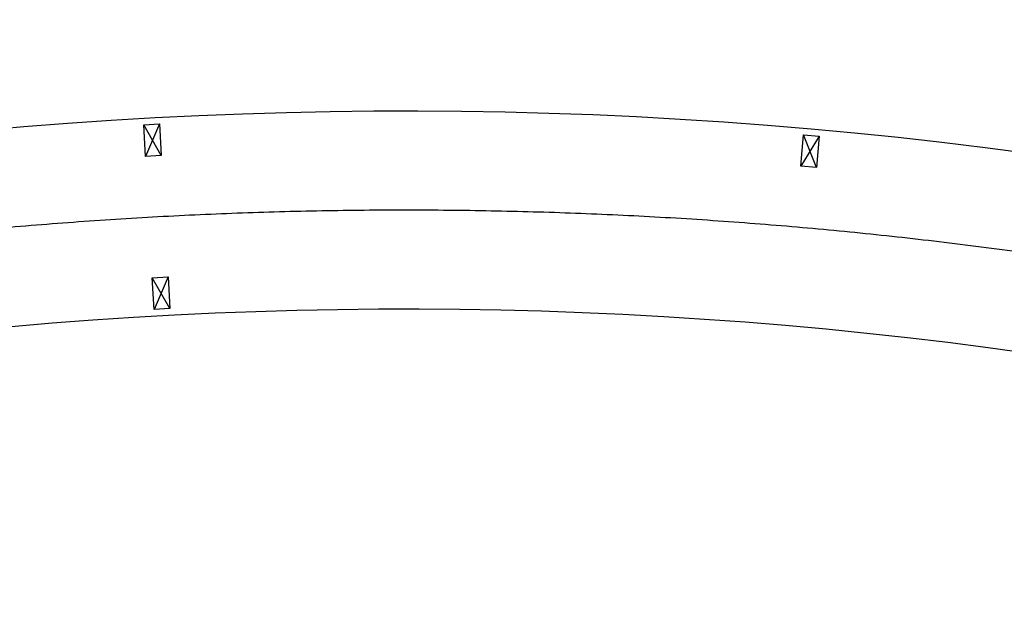
# Model space of a CAD drawing. Extents: x 164709 to 484143, y -180256 to 59023.
# Drawn here: x 424901 to 432358, y -30542 to -26160 of the extents above; entities that cross this region are included whole.
import ezdxf

# ---------------------------------------------------------------- set-up
doc = ezdxf.new("R2010")
doc.units = 0
doc.header["$LTSCALE"] = 50
doc.header["$MEASUREMENT"] = 0
doc.linetypes.add('CENTER', pattern=[600, 375, -75, 75, -75])
doc.layers.add('035', color=2, linetype='Continuous')
doc.layers.add('osie', color=6, linetype='CENTER')

# ---------------------------------------------------------------- blocks, each defined once
blk = doc.blocks.new('A$C1E0F51CC')
at = {"layer": '035', "color": 252, "ltscale": 100}
for p, q in [((3057.65, 3465.8), (3070.97, 3489.1)), ((3058.99, 3489.77), (3069.63, 3465.14)), ((2559.29, 3480.59), (2573.34, 3457.73)), ((2561.38, 3456.68), (2571.24, 3481.64)), ((3051.18, 3349.99), (3064.5, 3373.28)), ((3052.52, 3373.95), (3063.16, 3349.32))]:
    blk.add_line(p, q, dxfattribs=at)
for points in [[(3057.65, 3465.8), (3069.63, 3465.14), (3070.97, 3489.1), (3058.99, 3489.77)], [(2561.38, 3456.68), (2573.34, 3457.73), (2571.24, 3481.64), (2559.29, 3480.59)], [(3051.18, 3349.99), (3063.16, 3349.32), (3064.5, 3373.28), (3052.52, 3373.95)]]:
    blk.add_lwpolyline(points, close=True, dxfattribs=at)
for radius, start in [(3499.71, 75.98663), (3349.71, 76.9217)]:
    blk.add_arc((2873.15, 0), radius, start, 110.8427, dxfattribs=at)
at = {"layer": 'osie', "color": 252, "ltscale": 10}
blk.add_arc((2873.15, 0), 3424.71, 76.43012, 110.8427, dxfattribs=at)

msp = doc.modelspace()

# ---------------------------------------------------------------- block references
at = {"xscale": -10, "yscale": 10, "zscale": 10}
msp.add_blockref('A$C1E0F51CC', (456549.8, -61847.5), dxfattribs=at)

doc.saveas('drawing.dxf')
